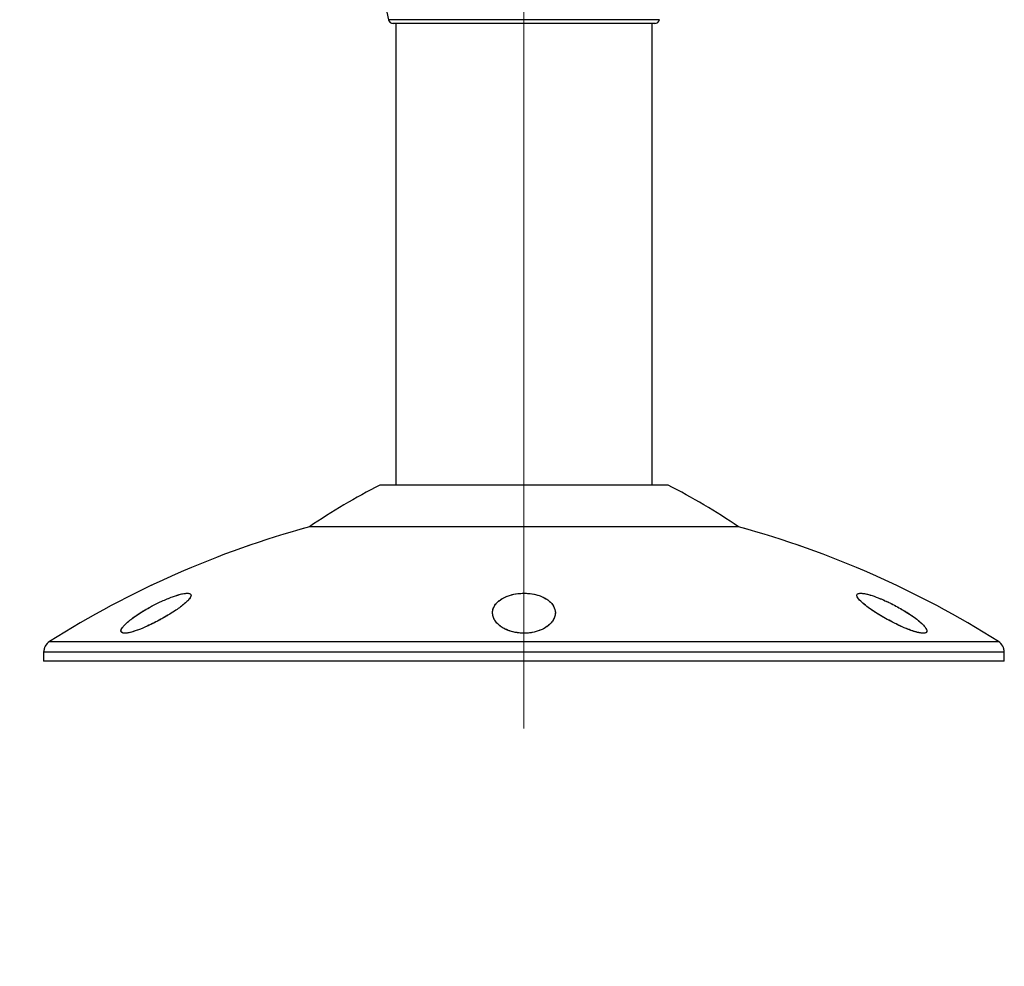
# Model space of a CAD drawing. Units: millimetres. Extents: x 0 to 297, y 0 to 210.
# Drawn here: x 142 to 163, y 42 to 62 of the extents above; entities that cross this region are included whole.
import ezdxf

# ---------------------------------------------------------------- set-up
doc = ezdxf.new("R2010")
doc.units = ezdxf.units.MM
for name, pattern in [('SLD-Center', [19.05, 15.24, -1.27, 1.27, -1.27]), ('SLD-Phantom', [12.7, 6.35, -1.27, 1.27, -1.27, 1.27, -1.27]), ('SLD-Solid', [0])]:
    doc.linetypes.add(name, pattern=pattern)
doc.layers.add('DEFAULT', color=179, linetype='SLD-Solid')
doc.styles.add('SLDTEXTSTYLE2', font='GOTHIC.TTF', dxfattribs={"width": 0.913})
doc.dimstyles.new('SLDDIMSTYLE2', dxfattribs={"dimtxt": 3.5, "dimasz": 3.302, "dimexe": 0, "dimexo": 0.0625, "dimgap": 0.875, "dimtad": 1, "dimdec": 0, "dimlfac": 15, "dimrnd": 1e-09, "dimzin": 12, "dimdsep": 46, "dimtxsty": 'SLDTEXTSTYLE2', "dimsah": 1, "dimcen": 0.09, "dimadec": 0, "dimazin": 3, "dimtfac": 1, "dimtdec": 0, "dimtmove": 0, "dimatfit": 0, "dimfxl": 0, "dimfrac": 2, "dimtolj": 1, "dimtzin": 12, "dimarcsym": 0})
doc.dimstyles.new('SLDDIMSTYLE3', dxfattribs={"dimtxt": 3.5, "dimasz": 3.302, "dimexe": 0, "dimexo": 0.0625, "dimgap": 0.875, "dimtad": 1, "dimdec": 0, "dimlfac": 15, "dimrnd": 1e-09, "dimzin": 12, "dimdsep": 46, "dimtxsty": 'SLDTEXTSTYLE2', "dimsah": 1, "dimcen": 0.09, "dimadec": 0, "dimazin": 3, "dimtfac": 1, "dimtdec": 0, "dimtofl": 0, "dimtmove": 0, "dimatfit": 3, "dimfxl": 0, "dimfrac": 2, "dimtolj": 1, "dimtzin": 12, "dimarcsym": 0})

# ---------------------------------------------------------------- blocks, each defined once
blk = doc.blocks.new('_D_2')
at = {"layer": 'DEFAULT'}
for p, q in [((132.927, 79.211), (132.927, 85.561)), ((151.879, 79.211), (131.927, 79.211)), ((132.927, 79.211), (132.927, 48.544)), ((141.871, 48.544), (131.927, 48.544)), ((132.927, 48.544), (132.927, 42.194))]:
    blk.add_line(p, q, dxfattribs=at)
for points in [[(132.927, 79.211), (133.435, 82.513), (132.419, 82.513)], [(132.927, 48.544), (132.419, 45.242), (133.435, 45.242)]]:
    blk.add_solid(points, dxfattribs=at)
at = {"layer": 'DEFAULT', "char_height": 3.5, "attachment_point": 1, "rotation": 90, "style": 'SLDTEXTSTYLE2'}
for s, insert in [('Seat height', (134.009, 51.516)), ('560 Max', (128.453, 55.029)), (' Min', (122.897, 63.613)), ('460', (122.897, 55.855))]:
    blk.add_mtext(s, dxfattribs=dict(at, insert=insert))
blk = doc.blocks.new('_D_5')
at = {"layer": 'DEFAULT'}
for p, q in [((144.172, 132.869), (105.502, 132.869)), ((106.502, 132.869), (106.502, 48.544)), ((141.871, 48.544), (105.502, 48.544))]:
    blk.add_line(p, q, dxfattribs=at)
for points in [[(106.502, 132.869), (105.994, 129.567), (107.01, 129.567)], [(106.502, 48.544), (107.01, 51.846), (105.994, 51.846)]]:
    blk.add_solid(points, dxfattribs=at)
at = {"layer": 'DEFAULT', "char_height": 3.5, "attachment_point": 1, "rotation": 90, "style": 'SLDTEXTSTYLE2'}
for s, insert in [('Fully upright', (113.141, 51.069)), ('1365 Max', (102.029, 53.736)), ('Backrest', (107.585, 54.883)), (' Min', (96.473, 64.906)), ('1265', (96.473, 54.562))]:
    blk.add_mtext(s, dxfattribs=dict(at, insert=insert))
blk = doc.blocks.new('_D_8')
at = {"layer": 'DEFAULT'}
for p, q in [((119.416, 124.862), (79.893, 124.862)), ((80.893, 124.862), (80.893, 48.544)), ((141.871, 48.544), (79.893, 48.544))]:
    blk.add_line(p, q, dxfattribs=at)
for points in [[(80.893, 124.862), (80.385, 121.56), (81.401, 121.56)], [(80.893, 48.544), (81.401, 51.846), (80.385, 51.846)]]:
    blk.add_solid(points, dxfattribs=at)
at = {"layer": 'DEFAULT', "char_height": 3.5, "attachment_point": 1, "rotation": 90, "style": 'SLDTEXTSTYLE2'}
for s, insert in [('Fully reclined', (87.533, 49.832)), ('1245 Max', (76.42, 53.736)), ('Backrest', (81.977, 54.883)), (' Min', (70.864, 64.906)), ('1145', (70.864, 54.562))]:
    blk.add_mtext(s, dxfattribs=dict(at, insert=insert))

msp = doc.modelspace()

# ---------------------------------------------------------------- linework, layer by layer
at = {"color": 8, "linetype": 'SLD-Solid', "lineweight": 25}
for p, q in [((155.689756, 61.902869), (150.05164, 61.902869)), ((142.994807, 48.956843), (152.870698, 48.956843)), ((152.870698, 48.956843), (162.746589, 48.956843)), ((162.870698, 48.73148), (142.870698, 48.73148))]:
    msp.add_line(p, q, dxfattribs=at)
at = {"color": 8, "linetype": 'SLD-Phantom', "lineweight": 18}
for p, q in [((155.689756, 61.902869), (150.05164, 61.902869)), ((142.994807, 48.956843), (152.870698, 48.956843)), ((152.870698, 48.956843), (162.746589, 48.956843)), ((162.870698, 48.73148), (142.870698, 48.73148))]:
    msp.add_line(p, q, dxfattribs=at)
at = {"color": 7, "linetype": 'SLD-Solid', "lineweight": 25}
for p, q in [((155.592093, 61.824361), (150.149303, 61.824361)), ((150.204031, 61.824361), (150.204031, 52.211027)), ((155.537365, 52.211027), (155.537365, 61.824361)), ((152.870698, 52.211027), (149.870698, 52.211027)), ((155.870698, 52.211027), (152.870698, 52.211027)), ((152.870698, 51.344361), (148.404031, 51.344361)), ((157.337365, 51.344361), (152.870698, 51.344361)), ((144.590376, 49.131027), (144.531557, 49.131027)), ((152.929517, 49.131027), (152.811879, 49.131027)), ((161.209839, 49.131027), (161.15102, 49.131027)), ((142.870698, 48.73148), (142.870698, 48.544361)), ((162.870698, 48.544361), (162.870698, 48.73148)), ((162.870698, 48.544361), (142.870698, 48.544361))]:
    msp.add_line(p, q, dxfattribs=at)
at = {"color": 7, "linetype": 'SLD-Phantom', "lineweight": 18}
for p, q in [((155.592093, 61.824361), (150.149303, 61.824361)), ((150.204031, 61.824361), (150.204031, 52.211027)), ((155.537365, 52.211027), (155.537365, 61.824361)), ((152.870698, 52.211027), (149.870698, 52.211027)), ((155.870698, 52.211027), (152.870698, 52.211027)), ((152.870698, 51.344361), (148.404031, 51.344361)), ((157.337365, 51.344361), (152.870698, 51.344361)), ((144.590376, 49.131027), (144.531557, 49.131027)), ((152.929517, 49.131027), (152.811879, 49.131027)), ((161.209839, 49.131027), (161.15102, 49.131027)), ((142.870698, 48.73148), (142.870698, 48.544361)), ((162.870698, 48.544361), (162.870698, 48.73148)), ((162.870698, 48.544361), (142.870698, 48.544361))]:
    msp.add_line(p, q, dxfattribs=at)
at = {"color": 7, "linetype": 'SLD-Solid', "lineweight": 25}
for centre, radius, start, end in [((157.343834, 63.507556), 7.466667, 172.6508581, 192.4104419), ((150.149303, 61.924361), 0.1, 192.4104419, 270), ((155.592093, 61.924361), 0.1, 270, 347.5895581), ((155.906566, 40.322122), 13.333333, 116.916411, 124.2420427), ((149.83483, 40.322122), 13.333333, 55.7579573, 63.083589), ((153.68661, 32.054613), 20, 105.3151992, 122.3161184), ((152.054786, 32.054613), 20, 57.6838816, 74.6848008), ((143.137365, 48.73148), 0.266667, 122.3161184, 180), ((162.604031, 48.73148), 0.266667, 0, 57.6838816)]:
    msp.add_arc(centre, radius, start, end, dxfattribs=at)
at = {"color": 7, "linetype": 'SLD-Phantom', "lineweight": 18}
for centre, radius, start, end in [((157.343834, 63.507556), 7.466667, 172.6508581, 192.4104419), ((150.149303, 61.924361), 0.1, 192.4104419, 270), ((155.592093, 61.924361), 0.1, 270, 347.5895581), ((155.906566, 40.322122), 13.333333, 116.916411, 124.2420427), ((149.83483, 40.322122), 13.333333, 55.7579573, 63.083589), ((153.68661, 32.054613), 20, 105.3151992, 122.3161184), ((152.054786, 32.054613), 20, 57.6838816, 74.6848008), ((143.137365, 48.73148), 0.266667, 122.3161184, 180), ((162.604031, 48.73148), 0.266667, 0, 57.6838816)]:
    msp.add_arc(centre, radius, start, end, dxfattribs=at)
at = {"color": 7, "linetype": 'SLD-Solid', "lineweight": 25}
for points, knots in [([(144.531557, 49.131027), (144.513212, 49.13731), (144.476163, 49.149999), (144.48169, 49.196809), (144.512439, 49.249191), (144.563313, 49.308159), (144.63941, 49.378179), (144.742196, 49.458331), (144.862107, 49.540643), (145.001076, 49.626265), (145.157508, 49.712632), (145.34557, 49.804879), (145.542675, 49.886703), (145.728904, 49.945198), (145.860273, 49.966453), (145.931224, 49.953038), (145.947661, 49.913083), (145.917469, 49.856279), (145.858626, 49.792274), (145.762641, 49.707673), (145.627773, 49.609838), (145.46182, 49.504981), (145.318313, 49.422194), (145.17264, 49.345207), (145.004893, 49.264335), (144.827328, 49.190734), (144.677494, 49.143925), (144.613854, 49.134503), (144.590376, 49.131027)], [0, 0, 0, 0, 0.036511149, 0.073735543, 0.101609917, 0.129519633, 0.165720911, 0.201954878, 0.238710638, 0.275465495, 0.31630109, 0.35708054, 0.410276204, 0.453645101, 0.497259299, 0.53523353, 0.57240937, 0.613886774, 0.644893342, 0.675934634, 0.738846772, 0.777216471, 0.815579899, 0.84988377, 0.884152439, 0.935273078, 0.976120374, 1, 1, 1, 1]), ([(152.811879, 49.131027), (152.756237, 49.13731), (152.643867, 49.149996), (152.513718, 49.196645), (152.415577, 49.24894), (152.337361, 49.307585), (152.273567, 49.377811), (152.230757, 49.457646), (152.213133, 49.540321), (152.22151, 49.625398), (152.260112, 49.712113), (152.341253, 49.804432), (152.47247, 49.886704), (152.655306, 49.945198), (152.848902, 49.966453), (153.034448, 49.953037), (153.197004, 49.913085), (153.319704, 49.85649), (153.407951, 49.792573), (153.486599, 49.707975), (153.527036, 49.610197), (153.524363, 49.50536), (153.495325, 49.422888), (153.441787, 49.345537), (153.354632, 49.264603), (153.223021, 49.190735), (153.064845, 49.143925), (152.965988, 49.134503), (152.929517, 49.131027)], [0, 0, 0, 0, 0.03651085, 0.073734892, 0.101233331, 0.129519985, 0.165225056, 0.201955656, 0.238284669, 0.275466282, 0.315563608, 0.357082589, 0.410277872, 0.453646429, 0.497260287, 0.535234236, 0.572409775, 0.613886904, 0.64447112, 0.675935913, 0.738847374, 0.776727806, 0.815580749, 0.849423586, 0.884153307, 0.935273597, 0.976120538, 1, 1, 1, 1]), ([(161.15102, 49.131027), (161.113725, 49.13731), (161.038408, 49.149996), (160.902724, 49.196645), (160.774067, 49.24894), (160.645279, 49.307585), (160.505331, 49.377811), (160.360184, 49.457646), (160.222255, 49.540321), (160.092572, 49.625397), (159.974368, 49.712113), (159.867427, 49.804433), (159.800498, 49.886704), (159.797099, 49.945198), (159.859327, 49.966453), (159.973922, 49.953037), (160.120035, 49.913085), (160.272838, 49.85649), (160.419676, 49.792574), (160.594255, 49.707975), (160.769468, 49.610197), (160.932605, 49.50536), (161.046456, 49.422888), (161.139188, 49.345536), (161.219793, 49.264603), (161.266391, 49.190734), (161.25805, 49.143925), (161.222832, 49.134503), (161.209839, 49.131027)], [0, 0, 0, 0, 0.036510857, 0.07373489, 0.101233209, 0.129519941, 0.165225065, 0.201955651, 0.238284551, 0.275466373, 0.315563659, 0.357082559, 0.410277838, 0.45364639, 0.497260279, 0.535234203, 0.572409769, 0.613886874, 0.644471148, 0.675935812, 0.73884744, 0.776727706, 0.815580741, 0.849423452, 0.884153155, 0.935273539, 0.976120576, 1, 1, 1, 1])]:
    msp.add_open_spline(points, degree=3, knots=knots, dxfattribs=at)
at = {"color": 7, "linetype": 'SLD-Phantom', "lineweight": 18}
for points, knots in [([(144.531557, 49.131027), (144.513212, 49.13731), (144.476163, 49.149999), (144.48169, 49.196809), (144.512439, 49.249191), (144.563313, 49.308159), (144.63941, 49.378179), (144.742196, 49.458331), (144.862107, 49.540643), (145.001076, 49.626265), (145.157508, 49.712632), (145.34557, 49.804879), (145.542675, 49.886703), (145.728904, 49.945198), (145.860273, 49.966453), (145.931224, 49.953038), (145.947661, 49.913083), (145.917469, 49.856279), (145.858626, 49.792274), (145.762641, 49.707673), (145.627773, 49.609838), (145.46182, 49.504981), (145.318313, 49.422194), (145.17264, 49.345207), (145.004893, 49.264335), (144.827328, 49.190734), (144.677494, 49.143925), (144.613854, 49.134503), (144.590376, 49.131027)], [0, 0, 0, 0, 0.036511149, 0.073735543, 0.101609917, 0.129519633, 0.165720911, 0.201954878, 0.238710638, 0.275465495, 0.31630109, 0.35708054, 0.410276204, 0.453645101, 0.497259299, 0.53523353, 0.57240937, 0.613886774, 0.644893342, 0.675934634, 0.738846772, 0.777216471, 0.815579899, 0.84988377, 0.884152439, 0.935273078, 0.976120374, 1, 1, 1, 1]), ([(152.811879, 49.131027), (152.756237, 49.13731), (152.643867, 49.149996), (152.513718, 49.196645), (152.415577, 49.24894), (152.337361, 49.307585), (152.273567, 49.377811), (152.230757, 49.457646), (152.213133, 49.540321), (152.22151, 49.625398), (152.260112, 49.712113), (152.341253, 49.804432), (152.47247, 49.886704), (152.655306, 49.945198), (152.848902, 49.966453), (153.034448, 49.953037), (153.197004, 49.913085), (153.319704, 49.85649), (153.407951, 49.792573), (153.486599, 49.707975), (153.527036, 49.610197), (153.524363, 49.50536), (153.495325, 49.422888), (153.441787, 49.345537), (153.354632, 49.264603), (153.223021, 49.190735), (153.064845, 49.143925), (152.965988, 49.134503), (152.929517, 49.131027)], [0, 0, 0, 0, 0.03651085, 0.073734892, 0.101233331, 0.129519985, 0.165225056, 0.201955656, 0.238284669, 0.275466282, 0.315563608, 0.357082589, 0.410277872, 0.453646429, 0.497260287, 0.535234236, 0.572409775, 0.613886904, 0.64447112, 0.675935913, 0.738847374, 0.776727806, 0.815580749, 0.849423586, 0.884153307, 0.935273597, 0.976120538, 1, 1, 1, 1]), ([(161.15102, 49.131027), (161.113725, 49.13731), (161.038408, 49.149996), (160.902724, 49.196645), (160.774067, 49.24894), (160.645279, 49.307585), (160.505331, 49.377811), (160.360184, 49.457646), (160.222255, 49.540321), (160.092572, 49.625397), (159.974368, 49.712113), (159.867427, 49.804433), (159.800498, 49.886704), (159.797099, 49.945198), (159.859327, 49.966453), (159.973922, 49.953037), (160.120035, 49.913085), (160.272838, 49.85649), (160.419676, 49.792574), (160.594255, 49.707975), (160.769468, 49.610197), (160.932605, 49.50536), (161.046456, 49.422888), (161.139188, 49.345536), (161.219793, 49.264603), (161.266391, 49.190734), (161.25805, 49.143925), (161.222832, 49.134503), (161.209839, 49.131027)], [0, 0, 0, 0, 0.036510857, 0.07373489, 0.101233209, 0.129519941, 0.165225065, 0.201955651, 0.238284551, 0.275466373, 0.315563659, 0.357082559, 0.410277838, 0.45364639, 0.497260279, 0.535234203, 0.572409769, 0.613886874, 0.644471148, 0.675935812, 0.73884744, 0.776727706, 0.815580741, 0.849423452, 0.884153155, 0.935273539, 0.976120576, 1, 1, 1, 1])]:
    msp.add_open_spline(points, degree=3, knots=knots, dxfattribs=at)
at = {"layer": 'DEFAULT', "linetype": 'SLD-Center', "lineweight": 18, "ltscale": 1.333333}
msp.add_line((152.870698, 47.144361), (152.870698, 132.204979), dxfattribs=at)

# ---------------------------------------------------------------- dimensions: what is measured, and where the dimension line sits
at = {"layer": 'DEFAULT'}
for base, p1, text, dimstyle, picture, middle in [((117.611998, 48.544361), (145.172249, 132.868894), '<> Min\\P1365 Max', 'SLDDIMSTYLE3', '_D_5', (117.611998, 64.413021)), ((92.00362, 48.544361), (120.416209, 124.862157), '<> Min\\P1245 Max', 'SLDDIMSTYLE3', '_D_8', (92.00362, 64.413021)), ((138.479735, 48.544361), (152.878884, 79.211027), '<> Min\\P560 Max', 'SLDDIMSTYLE2', '_D_2', (138.479735, 64.413021))]:
    dim = msp.add_linear_dim(base=base, p1=p1, p2=(142.870698, 48.544361), angle=90, text=text, dimstyle=dimstyle, dxfattribs=at)
    dim.commit()
    dim.dimension.update_dxf_attribs({"geometry": picture, "text_midpoint": middle, "dimtype": 160})

doc.saveas('drawing.dxf')
